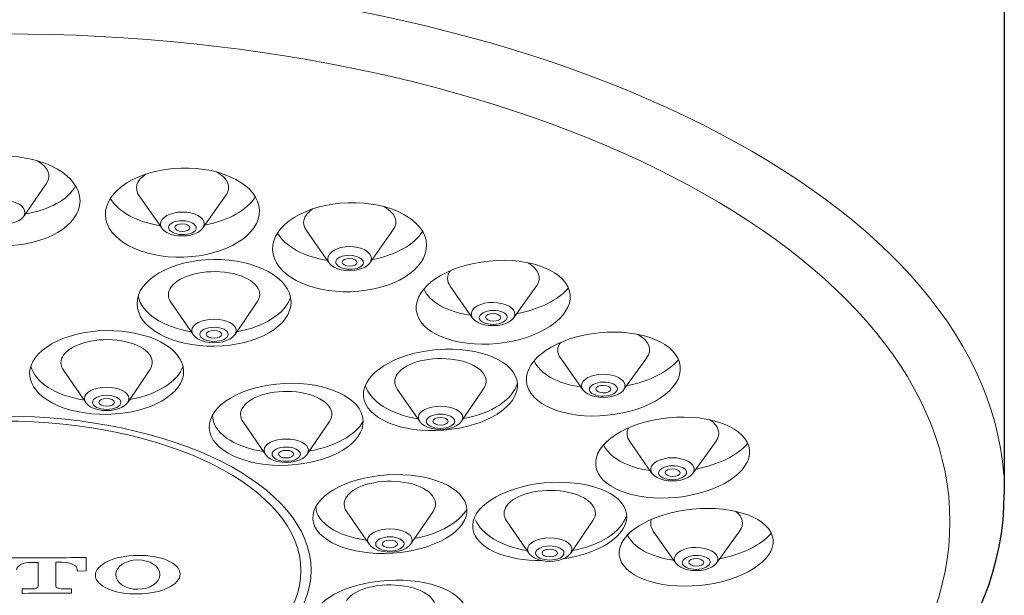
# Model space of a CAD drawing. Units: inches. Extents: x 5 to 63, y 5 to 46.9.
# Drawn here: x 17.7 to 20.9, y 15.1 to 17 of the extents above; entities that cross this region are included whole.
import ezdxf

# ---------------------------------------------------------------- set-up
doc = ezdxf.new("R2010")
doc.units = ezdxf.units.IN
doc.header["$MEASUREMENT"] = 0
for name, color, linetype, lineweight in [('BENDA', 7, 'Continuous', 30), ('BIDANG', 7, 'Continuous', 13), ('UKUR', 7, 'Continuous', 13)]:
    doc.layers.add(name, color=color, linetype=linetype, lineweight=lineweight)

msp = doc.modelspace()

# ---------------------------------------------------------------- linework, layer by layer
at = {"layer": 'BENDA'}
msp.add_line((20.9352, 18.794), (20.9352, 15.4488), dxfattribs=at)
msp.add_open_spline([(14.4351, 15.4488), (14.4351, 14.5238), (15.8903, 13.7738), (17.6852, 13.7738), (19.4801, 13.7738), (20.9352, 14.5238), (20.9352, 15.4488)], degree=3, knots=[0, 0, 0, 0, 1, 1, 1, 2, 2, 2, 2], dxfattribs=at)
at = {"layer": 'BIDANG'}
for p, q in [((17.7534, 16.3515), (17.8256, 16.4545)), ((18.1992, 16.3132), (18.1272, 16.4162)), ((18.3343, 16.3118), (18.4099, 16.4197)), ((18.742, 16.2009), (18.6698, 16.3036)), ((18.8769, 16.1995), (18.9525, 16.3074)), ((19.2093, 16.0193), (19.137, 16.1227)), ((19.4172, 16.1234), (19.3421, 16.0187)), ((18.3026, 15.9656), (18.2301, 16.0707)), ((18.4383, 15.9663), (18.5103, 16.0717)), ((19.5669, 15.7865), (19.4946, 15.8895)), ((19.7748, 15.8902), (19.6997, 15.7858)), ((17.9539, 15.7448), (17.8814, 15.8499)), ((18.0899, 15.7455), (18.1617, 15.8509)), ((19.0376, 15.6835), (18.9651, 15.7885)), ((19.1735, 15.6841), (19.2453, 15.7896)), ((18.5367, 15.5767), (18.4642, 15.6817)), ((18.6726, 15.5773), (18.7444, 15.6828)), ((19.7916, 15.515), (19.7194, 15.6183)), ((19.9996, 15.619), (19.9244, 15.5143)), ((18.8733, 15.2852), (18.8007, 15.3903)), ((19.009, 15.2859), (19.081, 15.3913)), ((19.3923, 15.2556), (19.3198, 15.3603)), ((19.528, 15.2563), (19.6, 15.3617)), ((19.8684, 15.2239), (19.796, 15.3272)), ((20.0763, 15.3279), (20.0012, 15.2232)), ((17.7993, 15.2259), (17.7772, 15.2259)), ((17.7993, 15.1488), (17.7993, 15.2259)), ((17.8782, 15.2263), (17.8563, 15.2263)), ((17.8563, 15.2263), (17.8563, 15.1491)), ((17.9551, 15.2418), (17.9551, 15.198)), ((17.9262, 15.1977), (17.9262, 15.2029)), ((17.9551, 15.198), (17.9262, 15.1977)), ((17.7812, 15.1398), (17.7478, 15.1398)), ((17.7478, 15.1398), (17.7478, 15.1253)), ((17.8742, 15.1405), (17.9078, 15.1405)), ((17.9078, 15.1405), (17.9078, 15.1264))]:
    msp.add_line(p, q, dxfattribs=at)
for points in [[(20.9331, 15.5105), (20.8671, 16.4348), (19.3595, 17.1566), (17.5659, 17.1228)], [(17.9352, 16.4), (17.935, 16.4803), (17.823, 16.5454), (17.6851, 16.5451)], [(17.8256, 16.4545), (17.8444, 16.4803), (17.8327, 16.5096), (17.7951, 16.5303)], [(18.0175, 16.3535), (18.0151, 16.4334), (18.1248, 16.5017), (18.263, 16.5061)], [(18.263, 16.5061), (18.4009, 16.5103), (18.5148, 16.4493), (18.5174, 16.3694)], [(18.3784, 16.4934), (18.4163, 16.4731), (18.4276, 16.4434), (18.4082, 16.4173)], [(18.1272, 16.4162), (18.1104, 16.4393), (18.1179, 16.4655), (18.1476, 16.4858)], [(17.7574, 16.3573), (17.8353, 16.3697), (17.8964, 16.4038), (17.9209, 16.4483)], [(17.6854, 16.254), (17.8235, 16.2543), (17.9353, 16.3194), (17.9352, 16.4)], [(17.7562, 16.3621), (17.7564, 16.3838), (17.7248, 16.4014), (17.6856, 16.4018)], [(18.1953, 16.3191), (18.1191, 16.3311), (18.059, 16.3642), (18.0335, 16.4073)], [(18.5045, 16.4128), (18.4767, 16.3694), (18.4163, 16.3356), (18.3408, 16.3211)], [(18.8056, 16.3935), (18.9435, 16.398), (19.0576, 16.337), (19.06, 16.2571)], [(18.5603, 16.2412), (18.5577, 16.3208), (18.6676, 16.3894), (18.8056, 16.3935)], [(18.6698, 16.3036), (18.653, 16.327), (18.6605, 16.3532), (18.6902, 16.3735)], [(18.921, 16.3811), (18.9589, 16.3608), (18.9704, 16.3311), (18.9508, 16.3049)], [(18.2225, 16.3139), (18.2228, 16.3267), (18.2433, 16.336), (18.2683, 16.3353)], [(18.2683, 16.3353), (18.2931, 16.3342), (18.3131, 16.3236), (18.3126, 16.3111)], [(18.2676, 16.2857), (18.2285, 16.2853), (18.1966, 16.3025), (18.1965, 16.3239)], [(18.2668, 16.2901), (18.242, 16.2908), (18.222, 16.3015), (18.2225, 16.3139)], [(18.2671, 16.3005), (18.2537, 16.3008), (18.2428, 16.3067), (18.243, 16.3136)], [(18.243, 16.3136), (18.2433, 16.3201), (18.2544, 16.3253), (18.268, 16.3249)], [(18.3126, 16.3111), (18.3122, 16.2987), (18.2917, 16.2891), (18.2668, 16.2901)], [(18.2921, 16.3118), (18.2917, 16.3049), (18.2807, 16.2998), (18.2671, 16.3005)], [(18.3382, 16.3249), (18.3384, 16.3036), (18.3069, 16.2857), (18.2676, 16.2857)], [(18.268, 16.3249), (18.2814, 16.3246), (18.2923, 16.3187), (18.2921, 16.3118)], [(19.0471, 16.3001), (19.0195, 16.2571), (18.9589, 16.2233), (18.8834, 16.2088)], [(18.7379, 16.2064), (18.6617, 16.2188), (18.6016, 16.2515), (18.5761, 16.295)], [(18.8147, 16.1048), (18.6767, 16.1003), (18.5629, 16.1613), (18.5603, 16.2412)], [(18.7391, 16.2116), (18.7389, 16.2329), (18.7706, 16.2509), (18.8097, 16.2512)], [(18.8097, 16.2512), (18.849, 16.2515), (18.8808, 16.2343), (18.881, 16.2126)], [(19.06, 16.2571), (19.0626, 16.1775), (18.9528, 16.1089), (18.8147, 16.1048)], [(18.1202, 16.0652), (18.1191, 16.1427), (18.2302, 16.2075), (18.3682, 16.2092)], [(18.3682, 16.2092), (18.5064, 16.2109), (18.6192, 16.1496), (18.6202, 16.0717)], [(18.8104, 16.173), (18.7711, 16.1727), (18.7393, 16.1899), (18.7391, 16.2116)], [(18.7651, 16.2016), (18.7654, 16.2143), (18.7861, 16.2236), (18.8109, 16.223)], [(18.7858, 16.2009), (18.7859, 16.2078), (18.7971, 16.213), (18.8106, 16.2126)], [(18.881, 16.2126), (18.8812, 16.1913), (18.8495, 16.1733), (18.8104, 16.173)], [(18.8106, 16.2126), (18.8242, 16.2119), (18.8349, 16.2061), (18.8347, 16.1995)], [(18.8109, 16.223), (18.8359, 16.2219), (18.8557, 16.2112), (18.8554, 16.1988)], [(19.2627, 16.2044), (19.4007, 16.2181), (19.5184, 16.1692), (19.5258, 16.0951)], [(18.2299, 16.1189), (18.2564, 16.1582), (18.3408, 16.1792), (18.4182, 16.1661)], [(18.8095, 16.1775), (18.7846, 16.1785), (18.7647, 16.1892), (18.7651, 16.2016)], [(18.8099, 16.1878), (18.7963, 16.1885), (18.7856, 16.1944), (18.7858, 16.2009)], [(18.8554, 16.1988), (18.8548, 16.1861), (18.8343, 16.1768), (18.8095, 16.1775)], [(18.8347, 16.1995), (18.8345, 16.1926), (18.8233, 16.1875), (18.8099, 16.1878)], [(19.137, 16.1227), (19.1256, 16.1389), (19.1256, 16.1565), (19.1368, 16.1727)], [(19.3878, 16.1992), (19.4248, 16.1785), (19.436, 16.1489), (19.4169, 16.1227)], [(18.4182, 16.1661), (18.4957, 16.153), (18.5369, 16.1106), (18.5103, 16.0717)], [(18.2301, 16.0707), (18.2192, 16.0862), (18.2192, 16.1034), (18.2299, 16.1189)], [(19.2031, 16.0283), (19.1261, 16.0393), (19.0695, 16.0714), (19.0516, 16.1137)], [(19.5203, 16.1168), (19.4872, 16.0779), (19.4255, 16.0473), (19.3521, 16.0328)], [(18.2966, 15.9742), (18.2029, 15.9901), (18.1353, 16.0355), (18.124, 16.0903)], [(18.6185, 16.0869), (18.6021, 16.0345), (18.5348, 15.9911), (18.4442, 15.9749)], [(19.5258, 16.0951), (19.5332, 16.0214), (19.4274, 15.9501), (19.2894, 15.9363)], [(18.372, 15.9277), (18.234, 15.9256), (18.1212, 15.9873), (18.1202, 16.0652)], [(18.6202, 16.0717), (18.6213, 15.9939), (18.5102, 15.9294), (18.372, 15.9277)], [(19.2307, 16.02), (19.2304, 16.0328), (19.2505, 16.0435), (19.2755, 16.0442)], [(19.2755, 16.0442), (19.3006, 16.0448), (19.3213, 16.0352), (19.3216, 16.0228)], [(19.276, 16.07), (19.3151, 16.0696), (19.3468, 16.0528), (19.3468, 16.0321)], [(19.2769, 15.9987), (19.2517, 15.998), (19.231, 16.0076), (19.2307, 16.02)], [(19.2758, 16.009), (19.2622, 16.0097), (19.2515, 16.0156), (19.2517, 16.0221)], [(19.2517, 16.0221), (19.2519, 16.029), (19.2631, 16.0342), (19.2765, 16.0338)], [(19.3006, 16.0207), (19.3005, 16.0138), (19.2893, 16.0087), (19.2758, 16.009)], [(19.2765, 16.0338), (19.2901, 16.0331), (19.3008, 16.0273), (19.3006, 16.0207)], [(19.3216, 16.0228), (19.322, 16.01), (19.3018, 15.9994), (19.2769, 15.9987)], [(18.0191, 15.9784), (18.157, 15.9808), (18.2702, 15.9222), (18.2716, 15.8471)], [(17.7717, 15.8374), (17.7701, 15.9126), (17.8809, 15.9756), (18.0191, 15.9784)], [(17.8814, 15.8984), (17.908, 15.9374), (17.9922, 15.9584), (18.0697, 15.9453)], [(19.7454, 15.9663), (19.7824, 15.9456), (19.7936, 15.916), (19.7743, 15.8895)], [(18.0697, 15.9453), (18.147, 15.9322), (18.1882, 15.8902), (18.1617, 15.8509)], [(19.4946, 15.8895), (19.4832, 15.9057), (19.4832, 15.9236), (19.4944, 15.9398)], [(17.8814, 15.8499), (17.8706, 15.8654), (17.8706, 15.8826), (17.8814, 15.8984)], [(18.9649, 15.8371), (18.9916, 15.876), (19.0758, 15.897), (19.1534, 15.884)], [(19.1534, 15.884), (19.2307, 15.8709), (19.2719, 15.8285), (19.2453, 15.7896)], [(19.8777, 15.884), (19.8448, 15.845), (19.7829, 15.814), (19.7097, 15.7996)], [(17.9483, 15.753), (17.8552, 15.7679), (17.7879, 15.8109), (17.7757, 15.8633)], [(18.2697, 15.8626), (18.253, 15.8123), (18.1858, 15.7706), (18.0959, 15.7544)], [(19.5606, 15.7954), (19.4837, 15.8064), (19.4271, 15.8385), (19.4092, 15.8809)], [(18.0242, 15.7065), (17.8862, 15.7038), (17.7731, 15.7623), (17.7717, 15.8374)], [(18.2716, 15.8471), (18.2731, 15.7723), (18.1624, 15.7093), (18.0242, 15.7065)], [(18.9651, 15.7885), (18.9542, 15.804), (18.9542, 15.8213), (18.9649, 15.8371)], [(18.4642, 15.73), (18.4907, 15.7692), (18.5749, 15.7903), (18.6524, 15.7772)], [(19.0317, 15.6921), (18.943, 15.7072), (18.8774, 15.7486), (18.8612, 15.8002)], [(19.3547, 15.8092), (19.3409, 15.7548), (19.2726, 15.7093), (19.1794, 15.6928)], [(19.7042, 15.7992), (19.7042, 15.7782), (19.6725, 15.7613), (19.6334, 15.7617)], [(19.6582, 15.7875), (19.6581, 15.7809), (19.6469, 15.7758), (19.6334, 15.7761)], [(19.6341, 15.8006), (19.6477, 15.8002), (19.6584, 15.7944), (19.6582, 15.7875)], [(19.6792, 15.7896), (19.6796, 15.7772), (19.6594, 15.7665), (19.6345, 15.7658)], [(18.6524, 15.7772), (18.7298, 15.7641), (18.7711, 15.7217), (18.7444, 15.6828)], [(18.4642, 15.6817), (18.4535, 15.6972), (18.4533, 15.7145), (18.4642, 15.73)], [(18.5305, 15.5856), (18.4318, 15.6011), (18.3658, 15.6483), (18.3649, 15.7041)], [(18.8543, 15.6838), (18.8295, 15.6387), (18.7634, 15.6025), (18.6797, 15.5877)], [(19.7194, 15.6183), (19.7094, 15.6325), (19.708, 15.648), (19.7156, 15.6624)], [(19.9786, 15.6897), (20.0091, 15.6693), (20.0167, 15.6425), (19.9991, 15.6183)], [(19.7854, 15.5239), (19.7085, 15.535), (19.6519, 15.567), (19.6339, 15.6094)], [(20.1025, 15.6125), (20.0696, 15.5736), (20.0077, 15.5429), (19.9345, 15.5284)], [(18.691, 15.3668), (18.6865, 15.4371), (18.7947, 15.5012), (18.9327, 15.5098)], [(18.9327, 15.5098), (19.0707, 15.5188), (19.1861, 15.4692), (19.1907, 15.3989)], [(19.7059, 15.3961), (19.6818, 15.4633), (19.552, 15.5012), (19.4159, 15.4805)], [(19.8591, 15.4943), (19.8341, 15.4936), (19.8134, 15.5033), (19.8131, 15.5157)], [(19.858, 15.505), (19.8446, 15.5053), (19.8338, 15.5112), (19.8341, 15.5181)], [(19.8341, 15.5181), (19.8343, 15.5246), (19.8455, 15.5298), (19.8589, 15.5295)], [(19.883, 15.5164), (19.8829, 15.5095), (19.8717, 15.5043), (19.858, 15.505)], [(19.8589, 15.5295), (19.8725, 15.5291), (19.8832, 15.5233), (19.883, 15.5164)], [(19.904, 15.5184), (19.9044, 15.5057), (19.8842, 15.495), (19.8591, 15.4943)], [(18.8006, 15.4389), (18.8271, 15.4778), (18.9115, 15.4988), (18.9888, 15.4857)], [(18.9888, 15.4857), (19.0664, 15.4726), (19.1075, 15.4302), (19.081, 15.3913)], [(19.4159, 15.4805), (19.28, 15.4602), (19.1895, 15.3889), (19.2136, 15.3217)], [(19.3196, 15.4089), (19.3461, 15.4478), (19.4305, 15.4688), (19.5079, 15.4561)], [(18.8007, 15.3903), (18.7899, 15.4058), (18.7899, 15.423), (18.8006, 15.4389)], [(19.5079, 15.4561), (19.5854, 15.443), (19.6265, 15.4006), (19.6, 15.3617)], [(18.8641, 15.2983), (18.7684, 15.3117), (18.7036, 15.3544), (18.7003, 15.4061)], [(19.3198, 15.3603), (19.3089, 15.3762), (19.3089, 15.3934), (19.3196, 15.4089)], [(19.9228, 15.3985), (20.0606, 15.4123), (20.1779, 15.3682), (20.1848, 15.2997)], [(19.1907, 15.3989), (19.1673, 15.3558), (19.1032, 15.3197), (19.0209, 15.3031)], [(19.5037, 15.2373), (19.6396, 15.258), (19.7302, 15.329), (19.7059, 15.3961)], [(19.708, 15.3762), (19.6913, 15.3238), (19.6241, 15.2807), (19.5339, 15.2649)], [(19.6856, 15.2501), (19.6787, 15.3183), (19.785, 15.3851), (19.9228, 15.3985)], [(20.0632, 15.3927), (20.0871, 15.373), (20.0916, 15.3489), (20.0758, 15.3272)], [(19.3862, 15.2642), (19.3025, 15.2783), (19.239, 15.3162), (19.2186, 15.3641)], [(19.796, 15.3272), (19.7874, 15.3393), (19.7852, 15.3527), (19.7898, 15.3655)], [(19.2136, 15.3217), (19.2333, 15.2676), (19.3229, 15.2311), (19.4336, 15.2318)], [(19.862, 15.2328), (19.7852, 15.2439), (19.7285, 15.2759), (19.7106, 15.3183)], [(20.1791, 15.3214), (20.1462, 15.2824), (20.0844, 15.2518), (20.0112, 15.2373)], [(18.1217, 15.2487), (18.0458, 15.2476), (17.9846, 15.2187), (17.9851, 15.1839)], [(18.2602, 15.188), (18.2597, 15.2228), (18.1977, 15.2501), (18.1217, 15.2487)], [(19.9349, 15.2745), (19.974, 15.2742), (20.0057, 15.2573), (20.0057, 15.2366)], [(17.7002, 15.2404), (17.7851, 15.2404), (17.8702, 15.2408), (17.9551, 15.2418)], [(17.7772, 15.2259), (17.7507, 15.2259), (17.7292, 15.2149), (17.7292, 15.2018)], [(17.9262, 15.2029), (17.9262, 15.216), (17.9047, 15.2263), (17.8782, 15.2263)], [(18.1224, 15.2339), (18.083, 15.2339), (18.0511, 15.2122), (18.0513, 15.186)], [(19.9359, 15.2032), (19.9108, 15.2025), (19.8901, 15.2122), (19.8897, 15.2246)], [(19.9349, 15.2135), (19.9213, 15.2142), (19.9106, 15.2201), (19.9108, 15.2266)], [(19.9108, 15.2266), (19.9109, 15.2335), (19.9221, 15.2387), (19.9356, 15.2383)], [(19.9597, 15.2253), (19.9595, 15.2184), (19.9483, 15.2132), (19.9349, 15.2135)], [(19.9356, 15.2383), (19.9492, 15.2377), (19.9598, 15.2318), (19.9597, 15.2253)], [(19.9807, 15.2273), (19.981, 15.2146), (19.9609, 15.2039), (19.9359, 15.2032)], [(17.9851, 15.1839), (17.9858, 15.1491), (18.0476, 15.1219), (18.1236, 15.1233)], [(18.0513, 15.186), (18.0513, 15.1595), (18.0835, 15.1381), (18.1229, 15.1384)], [(18.1236, 15.1233), (18.1996, 15.1243), (18.2607, 15.1533), (18.2602, 15.188)], [(17.7813, 15.1398), (17.7912, 15.1398), (17.7993, 15.144), (17.7993, 15.1488)], [(17.8563, 15.1491), (17.8563, 15.1443), (17.8642, 15.1405), (17.8742, 15.1405)], [(18.8006, 15.1023), (18.8271, 15.1412), (18.9115, 15.1622), (18.9888, 15.1491)], [(18.9888, 15.1491), (19.0664, 15.136), (19.1075, 15.094), (19.081, 15.0551)], [(17.7478, 15.1253), (17.801, 15.1257), (17.8544, 15.1257), (17.9078, 15.1264)]]:
    msp.add_open_spline(points, degree=3, dxfattribs=at)
for points, knots in [([(14.6117, 15.3579), (14.6117, 14.4832), (15.9878, 13.7738), (17.6852, 13.7738), (19.3826, 13.7738), (20.7586, 14.4832), (20.7586, 15.3579), (20.7586, 16.2326), (19.3826, 16.9419), (17.6852, 16.9419), (15.9878, 16.9419), (14.6117, 16.2326), (14.6117, 15.3579)], [0, 0, 0, 0, 1, 1, 1, 2, 2, 2, 3, 3, 3, 4, 4, 4, 4]), ([(17.6144, 16.3635), (17.6143, 16.3418), (17.646, 16.3242), (17.6851, 16.3239), (17.7242, 16.3236), (17.756, 16.3408), (17.7562, 16.3621)], [0, 0, 0, 0, 1, 1, 1, 2, 2, 2, 2]), ([(18.5174, 16.3694), (18.52, 16.2898), (18.4101, 16.2216), (18.2721, 16.2171), (18.1341, 16.2126), (18.0201, 16.2739), (18.0175, 16.3535)], [0, 0, 0, 0, 1, 1, 1, 2, 2, 2, 2]), ([(18.1965, 16.3239), (18.1963, 16.3456), (18.228, 16.3632), (18.2671, 16.3635), (18.3062, 16.3639), (18.3381, 16.3466), (18.3382, 16.3249)], [2, 2, 2, 2, 3, 3, 3, 4, 4, 4, 4]), ([(19.2894, 15.9363), (19.1516, 15.9229), (19.034, 15.9715), (19.0266, 16.0455), (19.0192, 16.1196), (19.1249, 16.1906), (19.2627, 16.2044)], [1, 1, 1, 1, 2, 2, 2, 3, 3, 3, 3]), ([(19.3468, 16.0321), (19.3466, 16.0114), (19.3149, 15.9945), (19.2758, 15.9945), (19.2367, 15.9945), (19.205, 16.0114), (19.205, 16.0321), (19.205, 16.0531), (19.2367, 16.07), (19.276, 16.07)], [0, 0, 0, 0, 1, 1, 1, 2, 2, 2, 3, 3, 3, 3]), ([(18.2981, 15.979), (18.2981, 15.999), (18.3303, 16.0152), (18.3703, 16.0152), (18.4101, 16.0152), (18.4423, 15.999), (18.4423, 15.979)], [0, 0, 0, 0, 1, 1, 1, 2, 2, 2, 2]), ([(18.4423, 15.979), (18.4423, 15.957), (18.4101, 15.9391), (18.3703, 15.9391), (18.3303, 15.9391), (18.2981, 15.957), (18.2981, 15.979)], [0, 0, 0, 0, 1, 1, 1, 2, 2, 2, 2]), ([(18.4163, 15.9663), (18.4163, 15.9535), (18.3956, 15.9432), (18.3703, 15.9432), (18.3448, 15.9432), (18.3241, 15.9535), (18.3241, 15.9663), (18.3241, 15.979), (18.3448, 15.9894), (18.3703, 15.9894), (18.3956, 15.9894), (18.4163, 15.979), (18.4163, 15.9663)], [0, 0, 0, 0, 1, 1, 1, 2, 2, 2, 3, 3, 3, 4, 4, 4, 4]), ([(19.3842, 15.8126), (19.3768, 15.8864), (19.4825, 15.9577), (19.6203, 15.9715), (19.7581, 15.9852), (19.876, 15.9363), (19.8834, 15.8623)], [2, 2, 2, 2, 3, 3, 3, 4, 4, 4, 4]), ([(18.3953, 15.9663), (18.3953, 15.9594), (18.3841, 15.9535), (18.3703, 15.9535), (18.3563, 15.9535), (18.3451, 15.9594), (18.3451, 15.9663), (18.3451, 15.9732), (18.3563, 15.9787), (18.3703, 15.9787), (18.3841, 15.9787), (18.3953, 15.9732), (18.3953, 15.9663)], [0, 0, 0, 0, 1, 1, 1, 2, 2, 2, 3, 3, 3, 4, 4, 4, 4]), ([(18.8555, 15.7658), (18.8497, 15.8381), (18.9568, 15.9057), (19.0948, 15.9167), (19.2328, 15.9277), (19.3494, 15.8781), (19.3551, 15.8061)], [2, 2, 2, 2, 3, 3, 3, 4, 4, 4, 4]), ([(19.8834, 15.8623), (19.8906, 15.7882), (19.7848, 15.7172), (19.647, 15.7034), (19.5092, 15.6897), (19.3914, 15.7386), (19.3842, 15.8126)], [0, 0, 0, 0, 1, 1, 1, 2, 2, 2, 2]), ([(19.6334, 15.7617), (19.5943, 15.7617), (19.5626, 15.7785), (19.5626, 15.7992), (19.5626, 15.8199), (19.5943, 15.8368), (19.6334, 15.8368), (19.6725, 15.8368), (19.7042, 15.8199), (19.7042, 15.7992)], [1, 1, 1, 1, 2, 2, 2, 3, 3, 3, 4, 4, 4, 4]), ([(17.9496, 15.7586), (17.9496, 15.7785), (17.9818, 15.7944), (18.0216, 15.7944), (18.0614, 15.7944), (18.0936, 15.7785), (18.0936, 15.7586)], [0, 0, 0, 0, 1, 1, 1, 2, 2, 2, 2]), ([(18.3544, 15.6621), (18.351, 15.7355), (18.46, 15.8002), (18.598, 15.8068), (18.736, 15.8133), (18.8507, 15.7596), (18.8543, 15.6862)], [2, 2, 2, 2, 3, 3, 3, 4, 4, 4, 4]), ([(19.3551, 15.8061), (19.3609, 15.7338), (19.2538, 15.6662), (19.1158, 15.6552), (18.9778, 15.6442), (18.8614, 15.6938), (18.8555, 15.7658)], [0, 0, 0, 0, 1, 1, 1, 2, 2, 2, 2]), ([(19.6345, 15.7658), (19.6093, 15.7651), (19.5886, 15.7747), (19.5883, 15.7872), (19.588, 15.7996), (19.6079, 15.8106), (19.6331, 15.8113), (19.6582, 15.812), (19.6789, 15.8023), (19.6792, 15.7896)], [1, 1, 1, 1, 2, 2, 2, 3, 3, 3, 4, 4, 4, 4]), ([(19.6334, 15.7761), (19.6198, 15.7765), (19.6091, 15.7823), (19.6093, 15.7892), (19.6095, 15.7961), (19.6207, 15.8013), (19.6341, 15.8006)], [1, 1, 1, 1, 2, 2, 2, 3, 3, 3, 3]), ([(18.0936, 15.7586), (18.0936, 15.7365), (18.0614, 15.7186), (18.0216, 15.7186), (17.9818, 15.7186), (17.9496, 15.7365), (17.9496, 15.7586)], [0, 0, 0, 0, 1, 1, 1, 2, 2, 2, 2]), ([(18.0678, 15.7455), (18.0678, 15.7327), (18.0471, 15.7224), (18.0216, 15.7224), (17.9961, 15.7224), (17.9756, 15.7327), (17.9756, 15.7455), (17.9756, 15.7582), (17.9961, 15.7685), (18.0216, 15.7685), (18.0471, 15.7685), (18.0678, 15.7582), (18.0678, 15.7455)], [0, 0, 0, 0, 1, 1, 1, 2, 2, 2, 3, 3, 3, 4, 4, 4, 4]), ([(18.0466, 15.7455), (18.0466, 15.7386), (18.0354, 15.7331), (18.0216, 15.7331), (18.0079, 15.7331), (17.9967, 15.7386), (17.9967, 15.7455), (17.9967, 15.7524), (18.0079, 15.7579), (18.0216, 15.7579), (18.0354, 15.7579), (18.0466, 15.7524), (18.0466, 15.7455)], [0, 0, 0, 0, 1, 1, 1, 2, 2, 2, 3, 3, 3, 4, 4, 4, 4]), ([(19.0333, 15.6972), (19.0333, 15.7172), (19.0655, 15.7331), (19.1053, 15.7331), (19.1451, 15.7331), (19.1773, 15.7172), (19.1773, 15.6972)], [0, 0, 0, 0, 1, 1, 1, 2, 2, 2, 2]), ([(16.6851, 15.2008), (16.6851, 14.9248), (17.133, 14.7013), (17.6852, 14.7013), (18.2375, 14.7013), (18.6852, 14.9248), (18.6852, 15.2008), (18.6852, 15.4767), (18.2375, 15.7007), (17.6852, 15.7007), (17.133, 15.7007), (16.6851, 15.4767), (16.6851, 15.2008)], [0, 0, 0, 0, 1, 1, 1, 2, 2, 2, 3, 3, 3, 4, 4, 4, 4]), ([(19.1773, 15.6972), (19.1773, 15.6752), (19.1451, 15.6573), (19.1053, 15.6573), (19.0655, 15.6573), (19.0333, 15.6752), (19.0333, 15.6972)], [0, 0, 0, 0, 1, 1, 1, 2, 2, 2, 2]), ([(19.1515, 15.6841), (19.1515, 15.6714), (19.1308, 15.6611), (19.1053, 15.6611), (19.0798, 15.6611), (19.0593, 15.6714), (19.0593, 15.6841), (19.0593, 15.6969), (19.0798, 15.7072), (19.1053, 15.7072), (19.1308, 15.7072), (19.1515, 15.6969), (19.1515, 15.6841)], [0, 0, 0, 0, 1, 1, 1, 2, 2, 2, 3, 3, 3, 4, 4, 4, 4]), ([(19.1303, 15.6841), (19.1303, 15.6773), (19.1191, 15.6717), (19.1053, 15.6717), (19.0915, 15.6717), (19.0803, 15.6773), (19.0803, 15.6841), (19.0803, 15.691), (19.0915, 15.6965), (19.1053, 15.6965), (19.1191, 15.6965), (19.1303, 15.691), (19.1303, 15.6841)], [0, 0, 0, 0, 1, 1, 1, 2, 2, 2, 3, 3, 3, 4, 4, 4, 4]), ([(19.609, 15.5412), (19.6017, 15.6125), (19.7078, 15.6814), (19.8456, 15.6952), (19.9834, 15.7089), (20.1009, 15.6621), (20.1082, 15.5911)], [2, 2, 2, 2, 3, 3, 3, 4, 4, 4, 4]), ([(16.7182, 15.1991), (16.7182, 14.931), (17.1512, 14.7137), (17.6852, 14.7137), (18.2192, 14.7137), (18.6521, 14.931), (18.6521, 15.1991), (18.6521, 15.4671), (18.2192, 15.6845), (17.6852, 15.6845), (17.1512, 15.6845), (16.7182, 15.4671), (16.7182, 15.1991)], [0, 0, 0, 0, 1, 1, 1, 2, 2, 2, 3, 3, 3, 4, 4, 4, 4]), ([(18.8543, 15.6862), (18.8578, 15.6128), (18.7487, 15.5481), (18.6108, 15.5415), (18.4728, 15.535), (18.3581, 15.5887), (18.3544, 15.6621)], [0, 0, 0, 0, 1, 1, 1, 2, 2, 2, 2]), ([(18.5324, 15.5904), (18.5324, 15.6101), (18.5646, 15.6263), (18.6044, 15.6263), (18.6442, 15.6263), (18.6766, 15.6101), (18.6766, 15.5904)], [0, 0, 0, 0, 1, 1, 1, 2, 2, 2, 2]), ([(18.6505, 15.5773), (18.6505, 15.5646), (18.6299, 15.5543), (18.6044, 15.5543), (18.5791, 15.5543), (18.5584, 15.5646), (18.5584, 15.5773), (18.5584, 15.5901), (18.5791, 15.6004), (18.6044, 15.6004), (18.6299, 15.6004), (18.6505, 15.5901), (18.6505, 15.5773)], [0, 0, 0, 0, 1, 1, 1, 2, 2, 2, 3, 3, 3, 4, 4, 4, 4]), ([(18.6766, 15.5904), (18.6766, 15.568), (18.6442, 15.5501), (18.6044, 15.5501), (18.5646, 15.5501), (18.5324, 15.568), (18.5324, 15.5904)], [0, 0, 0, 0, 1, 1, 1, 2, 2, 2, 2]), ([(18.6294, 15.5773), (18.6294, 15.5705), (18.6182, 15.5649), (18.6044, 15.5649), (18.5906, 15.5649), (18.5794, 15.5705), (18.5794, 15.5773), (18.5794, 15.5842), (18.5906, 15.5897), (18.6044, 15.5897), (18.6182, 15.5897), (18.6294, 15.5842), (18.6294, 15.5773)], [0, 0, 0, 0, 1, 1, 1, 2, 2, 2, 3, 3, 3, 4, 4, 4, 4]), ([(20.1082, 15.5911), (20.1152, 15.5198), (20.0091, 15.4509), (19.8713, 15.4371), (19.7335, 15.4233), (19.616, 15.4699), (19.609, 15.5412)], [0, 0, 0, 0, 1, 1, 1, 2, 2, 2, 2]), ([(19.929, 15.5277), (19.929, 15.5071), (19.8973, 15.4902), (19.8582, 15.4902), (19.8191, 15.4902), (19.7874, 15.5071), (19.7874, 15.5281), (19.7874, 15.5487), (19.8191, 15.5656), (19.8582, 15.5656), (19.8973, 15.5656), (19.929, 15.5487), (19.929, 15.5277)], [0, 0, 0, 0, 1, 1, 1, 2, 2, 2, 3, 3, 3, 4, 4, 4, 4]), ([(19.8131, 15.5157), (19.8127, 15.5284), (19.8327, 15.5391), (19.8579, 15.5398), (19.883, 15.5405), (19.9037, 15.5308), (19.904, 15.5184)], [2, 2, 2, 2, 3, 3, 3, 4, 4, 4, 4]), ([(19.1907, 15.3989), (19.1952, 15.329), (19.087, 15.2649), (18.9491, 15.2559), (18.8111, 15.247), (18.6955, 15.2969), (18.691, 15.3668)], [0, 0, 0, 0, 1, 1, 1, 2, 2, 2, 2]), ([(18.8688, 15.299), (18.8688, 15.319), (18.9012, 15.3348), (18.941, 15.3348), (18.9808, 15.3348), (19.013, 15.319), (19.013, 15.299)], [0, 0, 0, 0, 1, 1, 1, 2, 2, 2, 2]), ([(18.987, 15.2859), (18.987, 15.2731), (18.9663, 15.2628), (18.941, 15.2628), (18.9155, 15.2628), (18.8948, 15.2731), (18.8948, 15.2859), (18.8948, 15.2986), (18.9155, 15.309), (18.941, 15.309), (18.9663, 15.309), (18.987, 15.2986), (18.987, 15.2859)], [0, 0, 0, 0, 1, 1, 1, 2, 2, 2, 3, 3, 3, 4, 4, 4, 4]), ([(19.013, 15.299), (19.013, 15.2769), (18.9808, 15.259), (18.941, 15.259), (18.9012, 15.259), (18.8688, 15.2769), (18.8688, 15.299)], [0, 0, 0, 0, 1, 1, 1, 2, 2, 2, 2]), ([(18.9659, 15.2859), (18.9659, 15.279), (18.9547, 15.2735), (18.941, 15.2735), (18.927, 15.2735), (18.9158, 15.279), (18.9158, 15.2859), (18.9158, 15.2928), (18.927, 15.2983), (18.941, 15.2983), (18.9547, 15.2983), (18.9659, 15.2928), (18.9659, 15.2859)], [0, 0, 0, 0, 1, 1, 1, 2, 2, 2, 3, 3, 3, 4, 4, 4, 4]), ([(19.3878, 15.269), (19.3878, 15.289), (19.42, 15.3052), (19.46, 15.3052), (19.4998, 15.3052), (19.532, 15.289), (19.532, 15.269)], [0, 0, 0, 0, 1, 1, 1, 2, 2, 2, 2]), ([(19.506, 15.2563), (19.506, 15.2435), (19.4853, 15.2332), (19.46, 15.2332), (19.4345, 15.2332), (19.4138, 15.2435), (19.4138, 15.2563), (19.4138, 15.269), (19.4345, 15.2793), (19.46, 15.2793), (19.4853, 15.2793), (19.506, 15.269), (19.506, 15.2563)], [0, 0, 0, 0, 1, 1, 1, 2, 2, 2, 3, 3, 3, 4, 4, 4, 4]), ([(20.1848, 15.2997), (20.1915, 15.2315), (20.0853, 15.165), (19.9474, 15.1512), (19.8096, 15.1374), (19.6923, 15.1818), (19.6856, 15.2501)], [0, 0, 0, 0, 1, 1, 1, 2, 2, 2, 2]), ([(19.532, 15.269), (19.532, 15.247), (19.4998, 15.229), (19.46, 15.229), (19.42, 15.229), (19.3878, 15.247), (19.3878, 15.269)], [0, 0, 0, 0, 1, 1, 1, 2, 2, 2, 2]), ([(19.4849, 15.2563), (19.4849, 15.2494), (19.4737, 15.2435), (19.46, 15.2435), (19.446, 15.2435), (19.4348, 15.2494), (19.4348, 15.2563), (19.4348, 15.2632), (19.446, 15.2687), (19.46, 15.2687), (19.4737, 15.2687), (19.4849, 15.2632), (19.4849, 15.2563)], [0, 0, 0, 0, 1, 1, 1, 2, 2, 2, 3, 3, 3, 4, 4, 4, 4]), ([(20.0057, 15.2366), (20.0057, 15.216), (19.974, 15.1991), (19.9349, 15.1991), (19.8958, 15.1991), (19.8641, 15.216), (19.8641, 15.2366), (19.8641, 15.2576), (19.8958, 15.2745), (19.9349, 15.2745)], [0, 0, 0, 0, 1, 1, 1, 2, 2, 2, 3, 3, 3, 3]), ([(19.8897, 15.2246), (19.8894, 15.2373), (19.9094, 15.248), (19.9345, 15.2487), (19.9597, 15.2494), (19.9803, 15.2397), (19.9807, 15.2273)], [2, 2, 2, 2, 3, 3, 3, 4, 4, 4, 4]), ([(18.1229, 15.1384), (18.1625, 15.1388), (18.1944, 15.1601), (18.1942, 15.1867), (18.1941, 15.2132), (18.1619, 15.2342), (18.1224, 15.2339)], [1, 1, 1, 1, 2, 2, 2, 3, 3, 3, 3]), ([(18.691, 15.0313), (18.6871, 15.0985), (18.7959, 15.1595), (18.9339, 15.1674), (19.0719, 15.1753), (19.1869, 15.1274), (19.1907, 15.0599)], [2, 2, 2, 2, 3, 3, 3, 4, 4, 4, 4])]:
    msp.add_open_spline(points, degree=3, knots=knots, dxfattribs=at)
at = {"layer": 'UKUR'}
msp.add_line((20.9352, 15.4488), (20.9352, 15.4488), dxfattribs=at)

doc.saveas('drawing.dxf')
